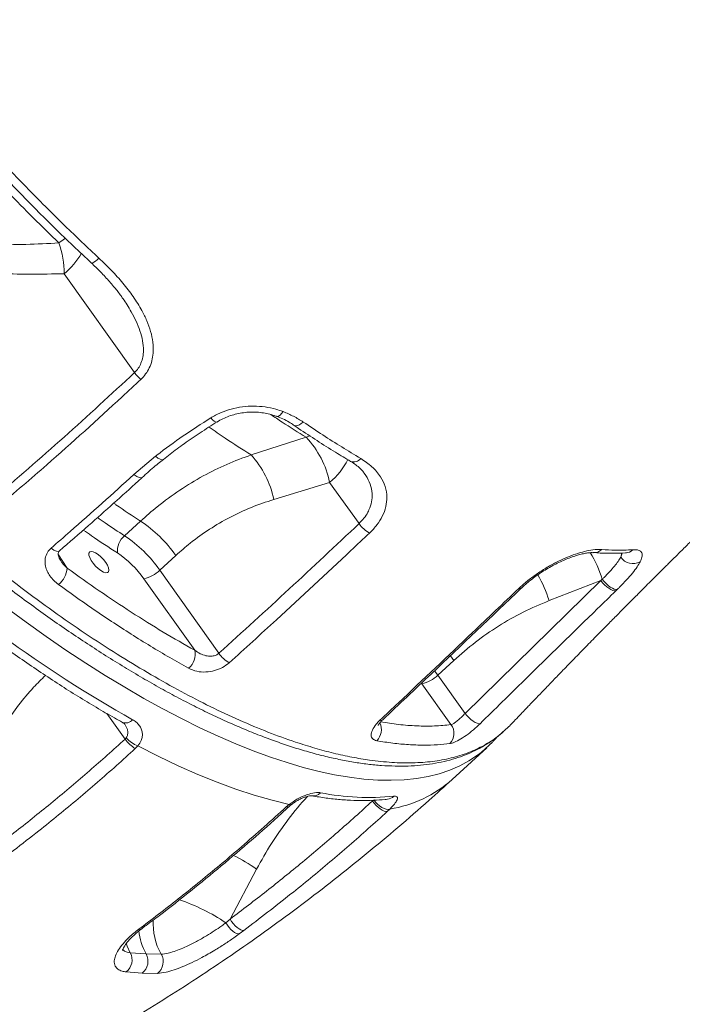
# Model space of a CAD drawing. Units: millimetres. Extents: x -5877 to 24733, y -22298 to 11378.
# Drawn here: x 3388 to 3629, y -14107 to -13747 of the extents above; entities that cross this region are included whole.
import ezdxf

# ---------------------------------------------------------------- set-up
doc = ezdxf.new("R2010")
doc.units = ezdxf.units.MM

msp = doc.modelspace()

# ---------------------------------------------------------------- linework, layer by layer
at = {"color": 7, "linetype": 'Continuous', "lineweight": 15}
for p, q in [((3403.9, -13840.13), (3429.56, -13876.21)), ((3492.24, -13899.81), (3472.11, -13906.23)), ((3429.33, -13913.41), (3437.24, -13906.69)), ((3480.36, -13922.48), (3500.76, -13916.23)), ((3500.76, -13916.23), (3511.48, -13931.3)), ((3431.78, -13930.34), (3425.93, -13935.71)), ((3438.77, -13948.25), (3444.62, -13942.88)), ((3460.36, -13978.6), (3438.77, -13948.25)), ((3432.98, -13951.41), (3451.53, -13977.49)), ((3550.16, -14000.54), (3599.69, -13952.04)), ((3580.8, -13959.38), (3599.69, -13952.04)), ((3599.69, -13952.04), (3600.2, -13951.6)), ((3605.69, -13955.3), (3605.19, -13955.79)), ((3540.21, -13986.54), (3546.05, -13981.18)), ((3550.16, -14000.54), (3540.21, -13986.54)), ((3534.41, -13989.7), (3545.02, -14004.62)), ((3426.11, -14009.9), (3426.56, -14009.39)), ((3430.79, -14012.37), (3429.85, -14013.35)), ((3545.41, -14024.64), (3558.07, -14013.02)), ((3484.95, -14034.64), (3486.04, -14033.71)), ((3522.71, -14035.43), (3521.73, -14036.35)), ((3464.45, -14075.54), (3474.11, -14057.29)), ((3462.9, -14076.91), (3464.45, -14075.54)), ((3431.12, -14079.24), (3432.81, -14077.96)), ((3469.47, -14079.67), (3467.75, -14080.95)), ((3428.02, -14087.81), (3433.78, -14088.26)), ((3433.78, -14088.26), (3439.28, -14088.34)), ((3432.32, -14095.26), (3426.47, -14094.81)), ((3437.91, -14095.34), (3432.32, -14095.26))]:
    msp.add_line(p, q, dxfattribs=at)
at = {"color": 8, "linetype": 'Continuous', "lineweight": 15}
for p, q in [((3493.5, -13899.22), (3492.24, -13899.81)), ((3404.94, -13947.48), (3401.76, -13942.71)), ((3544.81, -13979.51), (3546.05, -13981.18)), ((3540.21, -13986.54), (3539.05, -13984.99)), ((3419.47, -14000.56), (3426.11, -14009.9)), ((3516.2, -14032.24), (3516.38, -14032.49)), ((3516.38, -14032.49), (3516.66, -14032.23))]:
    msp.add_line(p, q, dxfattribs=at)
at = {"color": 8, "linetype": 'Continuous', "lineweight": 15, "flags": 128}
for points in [[(3404.39, -13827.14), (3403.51, -13827.75), (3401.98, -13828.89)], [(3416.59, -13834.48), (3415.93, -13835.06), (3415.31, -13835.55), (3414.77, -13835.91), (3414.33, -13836.15), (3413.99, -13836.24), (3413.78, -13836.19), (3413.77, -13836.18)], [(3481.33, -13892.15), (3481.64, -13892.2), (3482.12, -13892.07), (3482.65, -13891.71), (3483.2, -13891.15), (3483.75, -13890.41)], [(3459.66, -13894.2), (3459.48, -13894.26), (3459.08, -13894.18), (3458.58, -13893.89), (3458, -13893.39), (3457.37, -13892.73)], [(3491.11, -13894.23), (3490.42, -13894.8), (3489.74, -13895.23), (3489.07, -13895.51), (3488.46, -13895.61), (3487.92, -13895.54), (3487.57, -13895.37)], [(3440.08, -13907.85), (3440.05, -13907.87), (3439.58, -13907.99), (3438.92, -13907.83), (3438.12, -13907.39), (3437.24, -13906.69)], [(3432.45, -13914.34), (3432, -13914.54), (3431.26, -13914.46), (3430.35, -13914.08), (3429.33, -13913.41)], [(3402.24, -13941.21), (3401.78, -13941.41), (3401.04, -13941.32), (3400.13, -13940.92), (3399.13, -13940.24)], [(3607.39, -13941.92), (3607.28, -13942.55), (3606.96, -13943.49)], [(3555.98, -14014.8), (3554.75, -14015.74), (3551.6, -14017.84), (3548.21, -14019.68), (3544.59, -14021.24), (3540.74, -14022.53), (3536.68, -14023.55), (3532.4, -14024.28), (3527.91, -14024.75), (3523.22, -14024.93), (3518.34, -14024.84), (3513.26, -14024.47), (3507.99, -14023.82), (3502.55, -14022.89), (3496.93, -14021.69), (3491.15, -14020.22), (3485.21, -14018.47), (3479.12, -14016.45), (3472.89, -14014.17), (3466.53, -14011.62), (3460.04, -14008.82), (3453.43, -14005.75), (3446.71, -14002.43), (3439.88, -13998.86), (3432.97, -13995.04), (3425.97, -13990.99), (3418.89, -13986.7), (3411.75, -13982.18), (3404.55, -13977.43), (3397.29, -13972.47), (3390, -13967.29), (3382.68, -13961.91)], [(3486.04, -14033.71), (3486.45, -14033.85), (3486.75, -14033.82), (3486.81, -14033.78)], [(3428.02, -14087.81), (3426.92, -14085.37), (3426.57, -14084.36)]]:
    msp.add_lwpolyline(points, dxfattribs=at)
at = {"color": 7, "linetype": 'Continuous', "lineweight": 15, "flags": 128}
for points in [[(3419.03, -13945.45), (3419.66, -13946.49), (3420.06, -13947.45), (3420.2, -13948.25), (3420.07, -13948.84), (3419.68, -13949.16), (3419.06, -13949.21), (3418.26, -13948.96), (3417.32, -13948.44), (3416.33, -13947.7), (3415.36, -13946.78), (3414.47, -13945.75), (3413.74, -13944.69), (3413.22, -13943.68), (3412.94, -13942.79), (3412.94, -13942.09), (3413.2, -13941.63), (3413.71, -13941.44), (3414.43, -13941.55), (3415.31, -13941.93), (3416.28, -13942.57), (3417.27, -13943.41), (3418.21, -13944.39), (3419.03, -13945.45)], [(3605.19, -13955.79), (3604.7, -13955.81), (3604.09, -13955.66), (3603.39, -13955.34), (3602.63, -13954.88), (3601.85, -13954.29), (3601.07, -13953.6), (3600.34, -13952.84), (3599.69, -13952.04)], [(3605.69, -13955.3), (3605.2, -13955.32), (3604.6, -13955.18), (3603.9, -13954.87), (3603.14, -13954.42), (3602.36, -13953.83), (3601.59, -13953.15), (3600.86, -13952.4), (3600.2, -13951.6)], [(3555.65, -14004.28), (3555.16, -14004.28), (3554.55, -14004.12), (3553.85, -14003.8), (3553.09, -14003.34), (3552.31, -14002.76), (3551.54, -14002.07), (3550.81, -14001.32), (3550.16, -14000.54)], [(3560.12, -14010.99), (3557.67, -14013.37), (3555.98, -14014.8)], [(3430.79, -14012.37), (3438.22, -14016.14), (3445.53, -14019.6), (3452.69, -14022.75), (3459.7, -14025.59), (3466.56, -14028.11), (3473.23, -14030.3), (3479.73, -14032.17), (3486.04, -14033.71)], [(3516.38, -14032.49), (3517, -14033.3), (3517.7, -14034.07), (3518.45, -14034.77), (3519.2, -14035.37), (3519.94, -14035.85), (3520.63, -14036.18), (3521.24, -14036.35), (3521.73, -14036.35)], [(3516.87, -14032.04), (3517.49, -14032.84), (3518.21, -14033.59), (3519, -14034.25), (3519.82, -14034.79), (3520.63, -14035.19), (3521.41, -14035.44), (3522.11, -14035.52), (3522.71, -14035.43)], [(3464.45, -14075.54), (3465, -14076.4), (3465.64, -14077.22), (3466.32, -14077.98), (3467.03, -14078.62), (3467.72, -14079.13), (3468.38, -14079.49), (3468.97, -14079.67), (3469.47, -14079.67)], [(3462.9, -14076.91), (3463.45, -14077.75), (3464.07, -14078.56), (3464.74, -14079.29), (3465.42, -14079.91), (3466.09, -14080.41), (3466.71, -14080.76), (3467.28, -14080.94), (3467.75, -14080.95)]]:
    msp.add_lwpolyline(points, dxfattribs=at)
at = {"color": 7, "linetype": 'Continuous', "lineweight": 15}
for centre, radius, start, end in [((3366.5, -13840.73), 37.41, 0.9145, 18.4364), ((3440.16, -13868.48), 13.12, 216.0731, 230.881), ((3466.85, -13923.4), 34.66, 11.9407, 42.8857), ((3446.19, -13929.6), 34.91, 11.7729, 42.042), ((3404.26, -13971.36), 49.39, 35.2097, 56.15), ((3521.04, -13924.47), 11.75, 215.5298, 240.8067), ((3430.64, -13941.32), 7.32, 129.9962, 185.3582), ((3398.42, -13976.72), 49.39, 35.2088, 56.1509), ((3402.71, -13972.77), 37.05, 35.2126, 56.1473), ((3611.42, -13940.54), 5.35, 213.4648, 299.9102), ((3396.55, -13947.02), 8.4, 309.0711, 356.8643), ((3430.62, -13940.18), 11.47, 281.8695, 315.3122), ((3654.29, -13600.66), 461.06, 233.7092, 240.7221), ((3444.96, -13978.92), 6.73, 310.3054, 12.3305), ((3469.9, -13972.08), 11.56, 214.3608, 239.8583), ((3532.05, -13978.48), 11.47, 281.8707, 315.3089), ((3540.76, -14007.85), 5.35, 316.3559, 37.1194), ((3435.68, -14003.29), 11.63, 214.6369, 239.9346), ((3433.97, -14003.38), 9.54, 219.0538, 250.5347), ((3515.09, -13938.34), 92.84, 259.0351, 275.6222), ((3423.11, -14090.4), 5.55, 307.286, 27.7544), ((3429.01, -14090.92), 5.46, 307.3054, 29.1869), ((3434.66, -14091.07), 5.37, 307.3124, 30.58)]:
    msp.add_arc(centre, radius, start, end, dxfattribs=at)
at = {"color": 8, "linetype": 'Continuous', "lineweight": 15}
for centre, radius, start, end in [((3384.22, -13817.21), 30.21, 310.6576, 329.3269), ((3484.34, -13896.19), 25.91, 309.3227, 333.0837), ((3509.53, -13905.58), 3.22, 249.5862, 322.4394), ((3559.23, -13964.15), 42.85, 17.0283, 31.3606), ((3597.21, -13937.88), 4.02, 265.9414, 315.0021), ((3608.46, -13937.89), 4.11, 273.549, 314.6191), ((3539.52, -13971.82), 43.12, 16.7698, 30.4337), ((3570.11, -13953.98), 1.03, 250.6825, 309.5876), ((3426.3, -14000.76), 3.25, 249.2412, 320.6347), ((3513.92, -14006.42), 5.72, 314.5091, 25.186), ((3519.45, -14002.02), 1.06, 249.7506, 308.5724), ((3515.4, -13990.78), 45.24, 279.2988, 311.5512), ((3494.72, -14026.74), 3.85, 260.5017, 314.5581), ((3521.36, -14027.7), 4.15, 276.8518, 312.944), ((3485.33, -14033.63), 1.08, 249.4421, 308.1246), ((3431.5, -14120), 75.81, 55.8054, 63.2056), ((3422.16, -14137.67), 73.15, 56.1606, 71.0457), ((3458.48, -14077.35), 22.12, 175.9561, 209.7818), ((3431.48, -14078.11), 1.19, 252.2085, 305.4193), ((3433.19, -14076.9), 1.12, 250.517, 304.121), ((3452.91, -14077.75), 21.83, 185.2997, 208.7742)]:
    msp.add_arc(centre, radius, start, end, dxfattribs=at)
at = {"color": 7, "linetype": 'Continuous', "lineweight": 15}
for points, knots in [([(3254.7, -13823.54), (3262.28, -13817.85), (3277.42, -13806.47), (3305.3, -13785.67), (3338.45, -13761.11), (3377.08, -13732.76), (3416.81, -13703.87), (3457.64, -13674.44), (3495.61, -13647.32), (3529.93, -13623), (3560.47, -13601.49), (3593.9, -13578.09), (3630.29, -13552.81), (3669.67, -13525.65), (3709.34, -13498.52), (3749.26, -13471.41), (3776.07, -13453.38), (3789.47, -13444.36)], [0, 0, 0, 0, 0.045787, 0.091574, 0.166726, 0.241889, 0.31704, 0.395773, 0.474507, 0.530923, 0.587344, 0.64376, 0.714978, 0.786207, 0.857425, 0.928712, 1, 1, 1, 1]), ([(3791.27, -13446.57), (3777.88, -13455.61), (3751.08, -13473.68), (3710.2, -13501.53), (3668.61, -13530.08), (3626.37, -13559.33), (3584.47, -13588.59), (3542.94, -13617.84), (3501.82, -13647.06), (3461.11, -13676.24), (3420.85, -13705.37), (3381.05, -13734.42), (3341.76, -13763.36), (3308.28, -13788.27), (3280.36, -13809.18), (3265.4, -13820.47), (3257.91, -13826.12)], [0, 0, 0, 0, 0.071434, 0.142867, 0.21948, 0.296128, 0.372789, 0.449437, 0.52605, 0.602662, 0.679312, 0.755973, 0.832622, 0.909234, 0.954617, 1, 1, 1, 1]), ([(3566.75, -14004.71), (3567.33, -14004.11), (3568.62, -14002.75), (3570.46, -14000.82), (3572.15, -13999.05), (3574.88, -13996.2), (3578.21, -13992.73), (3582.32, -13988.47), (3586.03, -13984.64), (3589.99, -13980.57), (3594.19, -13976.26), (3598.21, -13972.17), (3601.86, -13968.46), (3605.37, -13964.91), (3609.06, -13961.18), (3612.55, -13957.68), (3615.5, -13954.72), (3617.9, -13952.32), (3620.21, -13950.02), (3622.69, -13947.55), (3625.46, -13944.8), (3628.47, -13941.82), (3632.08, -13938.26), (3636.28, -13934.13), (3641.1, -13929.41), (3645.96, -13924.66), (3650.63, -13920.12), (3654.86, -13916.04), (3658.67, -13912.36), (3662.26, -13908.91), (3665.88, -13905.44), (3669.45, -13902.03), (3673.04, -13898.6), (3676.74, -13895.09), (3680.81, -13891.23), (3685.07, -13887.21), (3689.17, -13883.35), (3692.76, -13879.98), (3695.72, -13877.22), (3698.38, -13874.73), (3701.17, -13872.13), (3704.83, -13868.72), (3709.37, -13864.51), (3714.66, -13859.63), (3719.58, -13855.1), (3723.94, -13851.1), (3727.48, -13847.86), (3730.5, -13845.1), (3732.96, -13842.87), (3735.18, -13840.85), (3737.52, -13838.72), (3740.28, -13836.22), (3743.85, -13832.99), (3748.23, -13829.04), (3753.24, -13824.53), (3758.38, -13819.92), (3763.47, -13815.37), (3768.24, -13811.13), (3772.64, -13807.22), (3776.48, -13803.82), (3779.85, -13800.84), (3782.6, -13798.41), (3785.02, -13796.29), (3787.68, -13793.95), (3791.02, -13791.01), (3795.21, -13787.34), (3800.01, -13783.15), (3808.91, -13775.4), (3817.61, -13767.88), (3825.83, -13760.8), (3829.44, -13757.7), (3832.15, -13755.39), (3833.9, -13753.89), (3835.01, -13752.94), (3836.08, -13752.02), (3837.46, -13750.85), (3839.31, -13749.27), (3841.63, -13747.29), (3844.81, -13744.59), (3848.97, -13741.05), (3854.25, -13736.58), (3858.81, -13732.73), (3861.61, -13730.36), (3862.37, -13729.73)], [0, 0, 0, 0, 0.006661, 0.015094, 0.021334, 0.026257, 0.046573, 0.059564, 0.073291, 0.088726, 0.10442, 0.120613, 0.133627, 0.146272, 0.160219, 0.174001, 0.183965, 0.192207, 0.200175, 0.209175, 0.219209, 0.2302, 0.24167, 0.258098, 0.275289, 0.293165, 0.309843, 0.324783, 0.337664, 0.349867, 0.36236, 0.37535, 0.386808, 0.399531, 0.413525, 0.428788, 0.443302, 0.455515, 0.465416, 0.473395, 0.482555, 0.493559, 0.510437, 0.528216, 0.546578, 0.559595, 0.571666, 0.581658, 0.589563, 0.595972, 0.603551, 0.612624, 0.623196, 0.638621, 0.655492, 0.672181, 0.688659, 0.704923, 0.718312, 0.731128, 0.741963, 0.750703, 0.757528, 0.765116, 0.776158, 0.789478, 0.805086, 0.821759, 0.87397, 0.887183, 0.899027, 0.90783, 0.912499, 0.915376, 0.91822, 0.922513, 0.928255, 0.93545, 0.9441, 0.957819, 0.974115, 0.992999, 1, 1, 1, 1]), ([(3369.51, -13786.57), (3371.75, -13789.04), (3376.23, -13793.98), (3383.07, -13801.28), (3390, -13808.5), (3397.03, -13815.62), (3405.86, -13824.37), (3412.43, -13830.55), (3416.59, -13834.48)], [0, 0, 0, 0, 0.148034, 0.29616, 0.444285, 0.593147, 0.742008, 1, 1, 1, 1]), ([(3365.6, -13791.25), (3368.53, -13794.48), (3374.37, -13800.94), (3383.4, -13810.44), (3392.6, -13819.8), (3398.86, -13825.86), (3401.98, -13828.89)], [0, 0, 0, 0, 0.24869, 0.497382, 0.74869, 1, 1, 1, 1]), ([(3367.22, -13788.79), (3368.96, -13790.71), (3372.82, -13794.99), (3378.9, -13801.52), (3385.44, -13808.38), (3392.06, -13815.15), (3398.73, -13821.81), (3405.46, -13828.34), (3410.48, -13833.13), (3413.26, -13835.7), (3413.78, -13836.17)], [0, 0, 0, 0, 0.116639, 0.258554, 0.400563, 0.542583, 0.684529, 0.826332, 0.967929, 1, 1, 1, 1]), ([(3256.15, -13828.57), (3256.93, -13829.56), (3259.55, -13832.88), (3264.22, -13838.65), (3270.17, -13845.83), (3276.32, -13853.07), (3282.55, -13860.2), (3288.86, -13867.26), (3295.25, -13874.23), (3301.73, -13881.11), (3308.27, -13887.9), (3314.87, -13894.57), (3321.53, -13901.14), (3328.25, -13907.6), (3335.04, -13913.95), (3341.89, -13920.2), (3348.77, -13926.32), (3355.66, -13932.28), (3362.56, -13938.08), (3369.47, -13943.73), (3376.39, -13949.23), (3383.3, -13954.56), (3390.2, -13959.71), (3397.07, -13964.69), (3403.9, -13969.46), (3410.69, -13974.04), (3417.45, -13978.44), (3424.18, -13982.65), (3430.88, -13986.67), (3437.52, -13990.49), (3444.07, -13994.08), (3450.52, -13997.44), (3456.86, -14000.57), (3463.11, -14003.47), (3469.29, -14006.16), (3475.38, -14008.62), (3481.38, -14010.85), (3487.27, -14012.84), (3493.03, -14014.59), (3498.66, -14016.09), (3504.15, -14017.33), (3509.48, -14018.33), (3514.67, -14019.07), (3519.73, -14019.55), (3524.63, -14019.78), (3529.37, -14019.75), (3533.95, -14019.46), (3538.34, -14018.91), (3542.55, -14018.09), (3546.56, -14017.01), (3550.35, -14015.68), (3553.94, -14014.1), (3557.32, -14012.25), (3560.02, -14010.55), (3561.5, -14009.36), (3562, -14008.96)], [0, 0, 0, 0, 0.007844, 0.026285, 0.045923, 0.065263, 0.084609, 0.103927, 0.123149, 0.142453, 0.161687, 0.180884, 0.200075, 0.219289, 0.238551, 0.257893, 0.277312, 0.296552, 0.315815, 0.335107, 0.354418, 0.373735, 0.393041, 0.412325, 0.431595, 0.45079, 0.47005, 0.489413, 0.508837, 0.528281, 0.547692, 0.567025, 0.586259, 0.605489, 0.624842, 0.644267, 0.663743, 0.683247, 0.702755, 0.722239, 0.741674, 0.761019, 0.780424, 0.799854, 0.819288, 0.838698, 0.858056, 0.877332, 0.896493, 0.91559, 0.934369, 0.953141, 0.971855, 0.990479, 1, 1, 1, 1]), ([(3401.98, -13828.89), (3397.97, -13829.1), (3389.94, -13829.52), (3381.89, -13829.57), (3377.87, -13829.6)], [0, 0, 0, 0, 0.499836, 1, 1, 1, 1]), ([(3416.59, -13834.48), (3418.12, -13835.94), (3421.18, -13838.87), (3425.37, -13843.53), (3429.14, -13848.42), (3432.04, -13853.04), (3434.14, -13857.31), (3435.54, -13861.18), (3436.37, -13865.14), (3436.48, -13868.75), (3435.97, -13871.89), (3435.05, -13874.44), (3433.71, -13876.75), (3432.49, -13878.02), (3431.88, -13878.66)], [0, 0, 0, 0, 0.115362, 0.231175, 0.346716, 0.461706, 0.542572, 0.623382, 0.70462, 0.785707, 0.841958, 0.898142, 0.949087, 1, 1, 1, 1]), ([(3413.75, -13836.2), (3414.31, -13836.7), (3416.1, -13838.34), (3418.85, -13841.18), (3421.81, -13844.56), (3423.81, -13847.02), (3424.72, -13848.35), (3424.9, -13848.62)], [0, 0, 0, 0, 0.131814, 0.425182, 0.702987, 0.93869, 1, 1, 1, 1]), ([(3379.01, -13840.07), (3383.16, -13840.18), (3391.45, -13840.4), (3399.75, -13840.22), (3403.9, -13840.13)], [0, 0, 0, 0, 0.4997876, 1, 1, 1, 1]), ([(3377.73, -13922.51), (3386.48, -13914.97), (3403.99, -13899.87), (3421.03, -13884.09), (3429.56, -13876.21)], [0, 0, 0, 0, 0.499868, 1, 1, 1, 1]), ([(3431.88, -13878.66), (3429.62, -13880.77), (3418.29, -13891.33), (3401.04, -13906.9), (3385.81, -13919.98), (3379.93, -13925.03)], [0, 0, 0, 0, 0.133056, 0.66532, 1, 1, 1, 1]), ([(3457.37, -13892.73), (3458.54, -13892.07), (3460.89, -13890.76), (3464.82, -13889.42), (3468.91, -13888.61), (3473.1, -13888.34), (3477.24, -13888.64), (3480.82, -13889.37), (3482.9, -13890.11), (3483.75, -13890.41)], [0, 0, 0, 0, 0.148491, 0.296984, 0.446136, 0.595302, 0.745919, 0.896545, 1, 1, 1, 1]), ([(3459.68, -13894.22), (3459.86, -13894.1), (3460.68, -13893.55), (3462.32, -13892.76), (3464.56, -13891.87), (3466.92, -13891.21), (3469.35, -13890.78), (3471.8, -13890.57), (3474.24, -13890.61), (3476.64, -13890.87), (3478.92, -13891.36), (3480.49, -13891.8), (3481.24, -13892.13), (3481.32, -13892.16)], [0, 0, 0, 0, 0.030396, 0.136118, 0.241895, 0.347841, 0.454061, 0.560748, 0.666685, 0.773212, 0.880422, 0.986747, 1, 1, 1, 1]), ([(3481.36, -13892.1), (3482.12, -13892.4), (3483.75, -13893.06), (3485.84, -13894.15), (3487.07, -13894.98), (3487.59, -13895.33)], [0, 0, 0, 0, 0.337776, 0.71932, 1, 1, 1, 1]), ([(3483.75, -13890.41), (3485.05, -13890.96), (3487.67, -13892.07), (3489.96, -13893.51), (3491.11, -13894.23)], [0, 0, 0, 0, 0.496373, 1, 1, 1, 1]), ([(3437.24, -13906.69), (3437.39, -13906.58), (3440.63, -13904.03), (3447.19, -13899.22), (3453.97, -13894.9), (3457.37, -13892.73)], [0, 0, 0, 0, 0.02376, 0.510857, 1, 1, 1, 1]), ([(3440.09, -13907.87), (3440.9, -13907.23), (3443.37, -13905.26), (3447.85, -13902), (3453.55, -13898.07), (3457.61, -13895.5), (3459.66, -13894.2)], [0, 0, 0, 0, 0.131692, 0.40281, 0.697769, 1, 1, 1, 1]), ([(3487.58, -13895.36), (3488.18, -13895.77), (3491.05, -13897.73), (3496.15, -13901.04), (3502.5, -13905.06), (3506.57, -13907.49), (3508.41, -13908.59)], [0, 0, 0, 0, 0.085717, 0.408214, 0.731222, 1, 1, 1, 1]), ([(3491.11, -13894.23), (3493.5, -13895.82), (3500.56, -13900.53), (3507.5, -13904.75), (3512.09, -13907.54)], [0, 0, 0, 0, 0.337829, 1, 1, 1, 1]), ([(3472.11, -13906.23), (3469.14, -13907.32), (3463.2, -13909.5), (3454.49, -13913.83), (3446, -13918.98), (3438.38, -13924.52), (3433.79, -13928.57), (3431.78, -13930.34)], [0, 0, 0, 0, 0.205918, 0.411828, 0.623357, 0.834876, 1, 1, 1, 1]), ([(3432.48, -13914.36), (3432.93, -13913.94), (3434.78, -13912.22), (3437.31, -13910.05), (3439.47, -13908.36), (3440.09, -13907.88)], [0, 0, 0, 0, 0.1857863, 0.7649361, 1, 1, 1, 1]), ([(3508.41, -13908.59), (3508.44, -13908.61), (3509.16, -13908.99), (3510.34, -13909.85), (3511.89, -13911.15), (3512.92, -13912.24), (3513.34, -13912.88), (3513.45, -13913.06)], [0, 0, 0, 0, 0.0135974, 0.3102488, 0.6032482, 0.8931482, 1, 1, 1, 1]), ([(3512.09, -13907.54), (3513.52, -13908.51), (3516.4, -13910.44), (3519.36, -13913.94), (3521.17, -13917.68), (3521.81, -13921.39), (3521.4, -13925.08), (3520.14, -13928.52), (3518.13, -13931.8), (3516.25, -13933.75), (3515.31, -13934.73)], [0, 0, 0, 0, 0.151841, 0.303554, 0.435873, 0.568041, 0.680648, 0.793162, 0.896597, 1, 1, 1, 1]), ([(3399.13, -13940.24), (3401.45, -13938.21), (3411.59, -13929.38), (3421.61, -13920.36), (3429.33, -13913.41)], [0, 0, 0, 0, 0.229178, 1, 1, 1, 1]), ([(3402.22, -13941.19), (3405.76, -13938.11), (3415.4, -13929.72), (3425.47, -13920.76), (3431.96, -13914.8), (3432.46, -13914.35)], [0, 0, 0, 0, 0.3480342, 0.9504713, 1, 1, 1, 1]), ([(3444.62, -13942.88), (3446.37, -13941.35), (3450.3, -13937.89), (3456.87, -13933.23), (3464.32, -13928.88), (3472.15, -13925.21), (3477.62, -13923.39), (3480.36, -13922.48)], [0, 0, 0, 0, 0.164569, 0.370209, 0.575865, 0.787921, 1, 1, 1, 1]), ([(3460.36, -13978.6), (3468.93, -13970.79), (3486.08, -13955.18), (3503.01, -13939.26), (3511.48, -13931.3)], [0, 0, 0, 0, 0.499973, 1, 1, 1, 1]), ([(3515.31, -13934.73), (3513.06, -13936.86), (3501.78, -13947.49), (3484.74, -13963.32), (3469.84, -13976.85), (3464.1, -13982.07)], [0, 0, 0, 0, 0.133166, 0.66584, 1, 1, 1, 1]), ([(3401.84, -13953.54), (3401.24, -13953.06), (3400.04, -13952.1), (3398.67, -13950.44), (3397.66, -13948.69), (3396.92, -13946.57), (3396.8, -13944.19), (3397.58, -13941.85), (3398.65, -13940.73), (3399.13, -13940.24)], [0, 0, 0, 0, 0.141283, 0.282516, 0.408355, 0.534057, 0.72334, 0.877211, 1, 1, 1, 1]), ([(3402.54, -13944.59), (3402.38, -13944.35), (3402.03, -13943.83), (3401.76, -13943.03), (3401.67, -13942.31), (3401.78, -13941.85), (3401.91, -13941.54), (3402.15, -13941.3), (3402.25, -13941.21)], [0, 0, 0, 0, 0.160851, 0.358729, 0.56271, 0.760379, 0.908113, 1, 1, 1, 1]), ([(3569.76, -13954.95), (3570.75, -13954.06), (3572.72, -13952.27), (3576.09, -13949.75), (3579.65, -13947.46), (3583.32, -13945.42), (3586.98, -13943.72), (3590.53, -13942.35), (3593.84, -13941.38), (3597.19, -13940.71), (3599.01, -13940.71), (3600.05, -13940.72)], [0, 0, 0, 0, 0.1062727, 0.2125527, 0.3192274, 0.4259072, 0.5333271, 0.6407518, 0.7488427, 0.8569403, 1, 1, 1, 1]), ([(3570.77, -13954.78), (3571.24, -13954.34), (3572.28, -13953.36), (3574.09, -13951.87), (3576.12, -13950.35), (3578.26, -13948.9), (3580.47, -13947.54), (3582.71, -13946.3), (3584.94, -13945.19), (3587.13, -13944.23), (3589.22, -13943.43), (3591.17, -13942.8), (3592.94, -13942.33), (3594.5, -13942.03), (3595.71, -13941.89), (3596.54, -13941.86), (3596.82, -13941.89), (3596.93, -13941.9)], [0, 0, 0, 0, 0.058482, 0.129137, 0.200807, 0.272541, 0.344459, 0.417118, 0.488983, 0.561271, 0.633609, 0.704047, 0.774754, 0.843989, 0.909952, 0.967829, 1, 1, 1, 1]), ([(3596.93, -13941.83), (3597.79, -13941.9), (3600.31, -13942.1), (3604.25, -13942.16), (3607.25, -13942.03), (3608.71, -13941.96)], [0, 0, 0, 0, 0.2112106, 0.6145457, 1, 1, 1, 1]), ([(3600.05, -13940.72), (3601.72, -13940.82), (3605.62, -13941.06), (3609.26, -13940.91), (3611.35, -13940.82)], [0, 0, 0, 0, 0.4260771, 1, 1, 1, 1]), ([(3608.71, -13942), (3608.79, -13942), (3609.02, -13941.98), (3609.15, -13942), (3609.1, -13941.99), (3609.1, -13941.99)], [0, 0, 0, 0, 0.306491, 0.91135, 1, 1, 1, 1]), ([(3611.35, -13940.82), (3611.95, -13940.82), (3613.16, -13940.81), (3614.28, -13941.31), (3614.84, -13942.2), (3614.83, -13943.46), (3614.33, -13944.6), (3614.08, -13945.17)], [0, 0, 0, 0, 0.197925, 0.401398, 0.598499, 0.801171, 1, 1, 1, 1]), ([(3600.2, -13951.6), (3600.43, -13951.38), (3601.39, -13950.44), (3602.96, -13948.81), (3604.68, -13946.83), (3606.08, -13945.01), (3606.66, -13944), (3606.96, -13943.49)], [0, 0, 0, 0, 0.071748, 0.300485, 0.535899, 0.764635, 1, 1, 1, 1]), ([(3614.08, -13945.17), (3613.74, -13945.79), (3613.03, -13947.05), (3611.31, -13949.3), (3609.16, -13951.78), (3607.2, -13953.83), (3605.98, -13955.02), (3605.69, -13955.3)], [0, 0, 0, 0, 0.229227, 0.465191, 0.693386, 0.92846, 1, 1, 1, 1]), ([(3404.94, -13947.48), (3408.87, -13950.3), (3416.74, -13955.94), (3428.46, -13963.71), (3440.1, -13971), (3447.72, -13975.32), (3451.53, -13977.49)], [0, 0, 0, 0, 0.248259, 0.496521, 0.748262, 1, 1, 1, 1]), ([(3449.31, -13984.05), (3447.01, -13982.76), (3442.41, -13980.18), (3435.4, -13976.01), (3428.32, -13971.62), (3421.17, -13966.98), (3412.36, -13961.07), (3405.88, -13956.43), (3401.84, -13953.54)], [0, 0, 0, 0, 0.149581, 0.299254, 0.448928, 0.59935, 0.749773, 1, 1, 1, 1]), ([(3519.08, -14003.02), (3521.34, -14000.89), (3532.63, -13990.26), (3549.53, -13974.25), (3564.14, -13960.32), (3569.76, -13954.95)], [0, 0, 0, 0, 0.133258, 0.666291, 1, 1, 1, 1]), ([(3520.11, -14002.85), (3526.03, -13997.26), (3542.95, -13981.29), (3559.8, -13965.22), (3570.75, -13954.77)], [0, 0, 0, 0, 0.350029, 1, 1, 1, 1]), ([(3605.19, -13955.79), (3602.97, -13957.96), (3591.84, -13968.78), (3575.31, -13984.93), (3561.05, -13998.97), (3555.65, -14004.28)], [0, 0, 0, 0, 0.134498, 0.672496, 1, 1, 1, 1]), ([(3546.05, -13981.18), (3548.65, -13978.91), (3553.85, -13974.38), (3562.35, -13968.54), (3571.3, -13963.38), (3577.63, -13960.72), (3580.8, -13959.38)], [0, 0, 0, 0, 0.246167, 0.49233, 0.746164, 1, 1, 1, 1]), ([(3378.05, -13973.46), (3379.25, -13974.34), (3382.76, -13976.88), (3388.53, -13980.94), (3395.36, -13985.58), (3402.15, -13990.03), (3408.89, -13994.29), (3415.58, -13998.33), (3420.99, -14001.48), (3424.17, -14003.25), (3425.15, -14003.8)], [0, 0, 0, 0, 0.075319, 0.218564, 0.361846, 0.505178, 0.648567, 0.792014, 0.935526, 1, 1, 1, 1]), ([(3451.53, -13977.49), (3452.17, -13977.94), (3453.39, -13978.79), (3455.44, -13979.51), (3457.36, -13979.73), (3458.96, -13979.46), (3459.91, -13978.98), (3460.28, -13978.67), (3460.36, -13978.6)], [0, 0, 0, 0, 0.254298, 0.480859, 0.671869, 0.840655, 0.965913, 1, 1, 1, 1]), ([(3464.1, -13982.07), (3463.31, -13982.68), (3461.74, -13983.89), (3458.71, -13985.03), (3455.48, -13985.53), (3452.14, -13985.3), (3450.27, -13984.48), (3449.31, -13984.05)], [0, 0, 0, 0, 0.182316, 0.36506, 0.556792, 0.770054, 1, 1, 1, 1]), ([(3425.13, -14003.8), (3425.27, -14003.88), (3425.64, -14004.09), (3425.91, -14004.36), (3425.97, -14004.44), (3425.99, -14004.47)], [0, 0, 0, 0, 0.293235, 0.769828, 1, 1, 1, 1]), ([(3428.81, -14002.82), (3429.28, -14003.12), (3430.24, -14003.71), (3431.32, -14004.85), (3432.08, -14006.14), (3432.46, -14007.53), (3432.44, -14008.96), (3432.03, -14010.59), (3431.25, -14011.71), (3430.79, -14012.37)], [0, 0, 0, 0, 0.141054, 0.282064, 0.423179, 0.564178, 0.691451, 0.818604, 1, 1, 1, 1]), ([(3517.93, -14010.5), (3517.38, -14010.32), (3516.28, -14009.96), (3515.76, -14008.52), (3516.2, -14006.63), (3517.43, -14004.69), (3518.62, -14003.49), (3519.08, -14003.02)], [0, 0, 0, 0, 0.21702, 0.43311, 0.648205, 0.861952, 1, 1, 1, 1]), ([(3518.45, -14004.96), (3518.45, -14004.96), (3518.44, -14005.01), (3518.48, -14004.86), (3518.7, -14004.48), (3519.12, -14003.9), (3519.6, -14003.34), (3520, -14002.97), (3520.13, -14002.86)], [0, 0, 0, 0, 0.0145545, 0.2179501, 0.4327266, 0.6458951, 0.890388, 1, 1, 1, 1]), ([(3545.02, -14004.62), (3545.18, -14004.56), (3545.6, -14004.42), (3546.53, -14003.83), (3547.73, -14002.87), (3549.01, -14001.72), (3549.78, -14000.93), (3550.16, -14000.54)], [0, 0, 0, 0, 0.141071, 0.35724, 0.572871, 0.786936, 1, 1, 1, 1]), ([(3555.65, -14004.28), (3554.86, -14005.02), (3553.27, -14006.52), (3550.54, -14008.62), (3547.94, -14010.3), (3545.9, -14011.27), (3544.99, -14011.46), (3544.63, -14011.54)], [0, 0, 0, 0, 0.212111, 0.425174, 0.640491, 0.857642, 1, 1, 1, 1]), ([(3562.15, -14008.84), (3562.59, -14008.52), (3563.36, -14007.94), (3564.06, -14007.27), (3564.36, -14006.98)], [0, 0, 0, 0, 0.566707, 1, 1, 1, 1]), ([(3564.54, -14006.71), (3565.22, -14006.18), (3566.01, -14005.57), (3566.64, -14004.8), (3566.73, -14004.69)], [0, 0, 0, 0, 0.862899, 1, 1, 1, 1]), ([(3372.62, -14053.86), (3377.21, -14050.42), (3386.39, -14043.55), (3399.87, -14032.73), (3413.15, -14021.56), (3421.79, -14013.78), (3426.11, -14009.9)], [0, 0, 0, 0, 0.249675, 0.499346, 0.749673, 1, 1, 1, 1]), ([(3544.63, -14011.54), (3543.14, -14011.69), (3540.02, -14012.03), (3534.98, -14012.15), (3529.54, -14011.95), (3523.88, -14011.44), (3519.91, -14010.81), (3517.93, -14010.5)], [0, 0, 0, 0, 0.1845209, 0.3877669, 0.5910096, 0.795505, 1, 1, 1, 1]), ([(3560.31, -14010.75), (3560.77, -14010.29), (3561.31, -14009.76), (3561.77, -14009.17), (3561.83, -14009.09)], [0, 0, 0, 0, 0.873453, 1, 1, 1, 1]), ([(3429.85, -14013.35), (3427.56, -14015.43), (3420.69, -14021.65), (3409.01, -14031.72), (3393.42, -14044.5), (3382.28, -14052.88), (3376.04, -14057.58)], [0, 0, 0, 0, 0.132294, 0.396905, 0.661706, 1, 1, 1, 1]), ([(3158.97, -14204.72), (3162.3, -14204.31), (3170.42, -14203.32), (3183.28, -14201.44), (3197.55, -14199.06), (3211.78, -14196.36), (3225.96, -14193.35), (3240.08, -14190.03), (3254.14, -14186.4), (3268.14, -14182.47), (3282.06, -14178.23), (3295.9, -14173.68), (3309.67, -14168.84), (3323.34, -14163.69), (3336.92, -14158.24), (3350.4, -14152.49), (3363.77, -14146.45), (3377.04, -14140.12), (3390.19, -14133.49), (3403.22, -14126.57), (3416.12, -14119.37), (3428.89, -14111.89), (3441.52, -14104.12), (3454.01, -14096.08), (3466.36, -14087.76), (3478.55, -14079.17), (3490.59, -14070.31), (3502.46, -14061.19), (3514.16, -14051.8), (3525.69, -14042.15), (3536.11, -14033.09), (3542.62, -14027.17), (3545.41, -14024.64)], [0, 0, 0, 0, 0.023412, 0.05703, 0.090657, 0.1243, 0.157958, 0.191636, 0.225333, 0.259053, 0.292795, 0.326563, 0.360356, 0.394177, 0.428027, 0.461907, 0.495817, 0.52976, 0.563735, 0.597744, 0.631787, 0.665865, 0.699978, 0.734127, 0.768313, 0.802534, 0.836792, 0.871086, 0.905417, 0.939783, 0.974186, 1, 1, 1, 1]), ([(3464.45, -14075.54), (3468.9, -14072.15), (3477.8, -14065.39), (3490.88, -14054.78), (3503.77, -14043.86), (3512.18, -14036.28), (3516.38, -14032.49)], [0, 0, 0, 0, 0.24972, 0.499443, 0.749722, 1, 1, 1, 1]), ([(3486.04, -14033.71), (3486.94, -14033.06), (3488.76, -14031.76), (3491.83, -14030.32), (3494.71, -14029.48), (3496.51, -14029.35), (3497.29, -14029.46), (3497.43, -14029.49)], [0, 0, 0, 0, 0.234548, 0.470202, 0.707928, 0.947378, 1, 1, 1, 1]), ([(3486.82, -14033.79), (3487, -14033.65), (3487.52, -14033.23), (3488.52, -14032.57), (3489.75, -14031.88), (3490.98, -14031.32), (3492.08, -14030.92), (3493.02, -14030.66), (3493.68, -14030.56), (3494.09, -14030.54), (3494.11, -14030.55), (3494.12, -14030.55)], [0, 0, 0, 0, 0.068112, 0.19848, 0.330176, 0.462518, 0.591834, 0.704603, 0.823217, 0.921008, 1, 1, 1, 1]), ([(3494.11, -14030.55), (3495.04, -14030.7), (3497.74, -14031.17), (3502.1, -14031.74), (3507.15, -14032.18), (3512.03, -14032.36), (3516.66, -14032.27), (3519.9, -14032.03), (3521.57, -14031.85), (3521.85, -14031.82)], [0, 0, 0, 0, 0.092798, 0.270109, 0.44737, 0.62444, 0.801172, 0.967268, 1, 1, 1, 1]), ([(3524.18, -14030.73), (3524.61, -14030.74), (3525.47, -14030.76), (3525.6, -14031.64), (3524.85, -14033.07), (3523.66, -14034.47), (3522.85, -14035.28), (3522.71, -14035.43)], [0, 0, 0, 0, 0.2395899, 0.4783062, 0.7157482, 0.9513841, 1, 1, 1, 1]), ([(3432.81, -14077.96), (3435.24, -14076.12), (3442.53, -14070.58), (3454.5, -14061.04), (3469.51, -14048.52), (3479.53, -14039.51), (3484.95, -14034.64)], [0, 0, 0, 0, 0.135834, 0.40752, 0.679385, 1, 1, 1, 1]), ([(3433.83, -14077.84), (3435.44, -14076.64), (3440.88, -14072.57), (3450.01, -14065.35), (3461.23, -14056.2), (3472.31, -14046.73), (3480.56, -14039.47), (3485.07, -14035.29), (3485.98, -14034.45)], [0, 0, 0, 0, 0.089672, 0.302648, 0.516239, 0.730576, 0.945784, 1, 1, 1, 1]), ([(3486, -14034.48), (3486.07, -14034.41), (3486.32, -14034.18), (3486.61, -14033.95), (3486.82, -14033.79)], [0, 0, 0, 0, 0.2992904, 1, 1, 1, 1]), ([(3521.73, -14036.35), (3519.44, -14038.43), (3512.57, -14044.66), (3500.91, -14054.74), (3485.82, -14067.19), (3475.21, -14075.29), (3469.47, -14079.67)], [0, 0, 0, 0, 0.135835, 0.40752, 0.679385, 1, 1, 1, 1]), ([(3426.47, -14094.81), (3425.99, -14094.73), (3424.8, -14094.55), (3423.41, -14093.87), (3422.33, -14092.65), (3422.03, -14090.97), (3422.52, -14088.93), (3423.59, -14086.83), (3425.29, -14084.56), (3427.7, -14082), (3429.9, -14080.23), (3431.12, -14079.24)], [0, 0, 0, 0, 0.075862, 0.184733, 0.293603, 0.431375, 0.539857, 0.648334, 0.756449, 0.86456, 1, 1, 1, 1]), ([(3425.16, -14086.95), (3425.16, -14086.96), (3425.16, -14087), (3425.19, -14086.8), (3425.35, -14086.37), (3425.7, -14085.68), (3426.27, -14084.8), (3427.1, -14083.74), (3428.17, -14082.56), (3429.49, -14081.28), (3430.84, -14080.11), (3431.8, -14079.37), (3432.18, -14079.09)], [0, 0, 0, 0, 0.0148309, 0.1116025, 0.2130007, 0.3206354, 0.4342317, 0.5498176, 0.6690949, 0.7933678, 0.9195414, 1, 1, 1, 1]), ([(3432.17, -14079.09), (3432.57, -14078.78), (3433.11, -14078.37), (3433.67, -14077.95), (3433.82, -14077.83)], [0, 0, 0, 0, 0.721768, 1, 1, 1, 1]), ([(3439.28, -14088.34), (3440.07, -14088.27), (3441.44, -14088.14), (3443.99, -14087.39), (3446.51, -14086.45), (3449.25, -14085.22), (3452.36, -14083.64), (3455.55, -14081.82), (3458.67, -14079.86), (3461.04, -14078.26), (3462.39, -14077.28), (3462.9, -14076.91)], [0, 0, 0, 0, 0.1468323, 0.2553445, 0.3638595, 0.4723687, 0.5808777, 0.718784, 0.8272969, 0.9358129, 1, 1, 1, 1]), ([(3467.75, -14080.95), (3467.12, -14081.41), (3465.43, -14082.64), (3462.44, -14084.66), (3458.51, -14087.12), (3454.49, -14089.41), (3450.55, -14091.41), (3447.11, -14092.95), (3443.9, -14094.15), (3440.67, -14095.09), (3438.91, -14095.25), (3437.91, -14095.34)], [0, 0, 0, 0, 0.063818, 0.170244, 0.279816, 0.417371, 0.524394, 0.634516, 0.741912, 0.852379, 1, 1, 1, 1])]:
    msp.add_open_spline(points, degree=3, knots=knots, dxfattribs=at)
at = {"color": 8, "linetype": 'Continuous', "lineweight": 15}
for points, knots in [([(3257.91, -13826.12), (3260.27, -13829.08), (3264.97, -13834.99), (3272.28, -13843.8), (3279.75, -13852.55), (3288.32, -13862.29), (3298.02, -13872.92), (3308.9, -13884.35), (3320.07, -13895.62), (3331.52, -13906.69), (3343.22, -13917.51), (3354.9, -13927.84), (3366.52, -13937.65), (3378.05, -13946.94), (3389.68, -13955.86), (3401.36, -13964.36), (3413.06, -13972.39), (3424.52, -13979.78), (3435.71, -13986.51), (3446.58, -13992.6), (3457.34, -13998.15), (3467.93, -14003.1), (3478.31, -14007.43), (3487.44, -14010.74), (3495.38, -14013.23), (3502.26, -14015.07), (3508.92, -14016.54), (3516.05, -14017.73), (3523.51, -14018.5), (3531.17, -14018.66), (3538.41, -14018.14), (3545.19, -14016.9), (3551.49, -14014.95), (3557.13, -14012.29), (3561.5, -14009.55), (3563.74, -14007.47), (3564.54, -14006.71)], [0, 0, 0, 0, 0.02292, 0.04584, 0.06891, 0.091981, 0.123418, 0.154879, 0.186316, 0.218664, 0.25104, 0.283388, 0.314827, 0.346289, 0.377728, 0.410081, 0.442461, 0.474814, 0.506223, 0.537656, 0.569065, 0.601389, 0.633741, 0.666066, 0.689609, 0.713151, 0.736859, 0.760568, 0.791859, 0.823175, 0.854466, 0.886667, 0.918894, 0.951095, 0.982385, 1, 1, 1, 1]), ([(3429.56, -13876.21), (3430.03, -13875.7), (3431, -13874.66), (3432.01, -13872.71), (3432.64, -13870.51), (3432.89, -13867.76), (3432.57, -13864.54), (3431.61, -13860.96), (3430.19, -13857.42), (3428.11, -13853.46), (3426.33, -13850.52), (3425.03, -13848.8), (3424.9, -13848.63)], [0, 0, 0, 0, 0.069353, 0.141616, 0.221024, 0.30292, 0.422881, 0.546159, 0.670874, 0.796899, 0.978819, 1, 1, 1, 1]), ([(3479.28, -13891.5), (3480.65, -13892.42), (3485.02, -13895.36), (3489.3, -13898), (3492.24, -13899.81)], [0, 0, 0, 0, 0.313386, 1, 1, 1, 1]), ([(3472.11, -13906.23), (3468.96, -13904.24), (3463.88, -13901.02), (3458.72, -13897.44), (3456.75, -13896.08)], [0, 0, 0, 0, 0.618399, 1, 1, 1, 1]), ([(3511.48, -13931.3), (3512.11, -13930.65), (3513.38, -13929.33), (3514.48, -13927.59), (3515.45, -13925.59), (3516.16, -13923.31), (3516.35, -13920.14), (3515.61, -13916.88), (3514.58, -13914.45), (3513.59, -13913.29), (3513.42, -13913.09)], [0, 0, 0, 0, 0.116582, 0.236807, 0.281086, 0.432662, 0.590636, 0.772295, 0.961265, 1, 1, 1, 1]), ([(3421.93, -13923.8), (3422.21, -13924), (3425.52, -13926.32), (3428.79, -13928.42), (3431.78, -13930.34)], [0, 0, 0, 0, 0.086487, 1, 1, 1, 1]), ([(3425.93, -13935.71), (3423.56, -13934.18), (3420.28, -13932.07), (3416.94, -13929.73), (3416.02, -13929.08)], [0, 0, 0, 0, 0.721908, 1, 1, 1, 1]), ([(3410.88, -13933.63), (3411.86, -13934.32), (3416.05, -13937.28), (3420.18, -13939.95), (3423.35, -13942)], [0, 0, 0, 0, 0.233648, 1, 1, 1, 1]), ([(3606.96, -13943.49), (3607.2, -13943.02), (3607.5, -13942.46), (3607.51, -13942.07), (3607.52, -13942)], [0, 0, 0, 0, 0.824597, 1, 1, 1, 1]), ([(3402.52, -13944.59), (3402.54, -13944.62), (3403.11, -13945.71), (3404.04, -13946.6), (3404.94, -13947.48)], [0, 0, 0, 0, 0.023425, 1, 1, 1, 1]), ([(3373.67, -14020.39), (3375.07, -14017.47), (3377.7, -14011.95), (3382.29, -14004.35), (3387.22, -13997.41), (3392.13, -13991.46), (3395.61, -13988.08), (3397.06, -13986.67)], [0, 0, 0, 0, 0.230914, 0.435048, 0.639171, 0.848987, 1, 1, 1, 1]), ([(3519.38, -14003.62), (3521.57, -14003.97), (3526.11, -14004.68), (3532.63, -14005.14), (3539.05, -14005.2), (3543.03, -14004.81), (3545.02, -14004.62)], [0, 0, 0, 0, 0.2343772, 0.4880197, 0.74401, 1, 1, 1, 1]), ([(3426.56, -14009.39), (3426.76, -14009.01), (3427.21, -14008.15), (3427.13, -14007.1), (3426.82, -14005.81), (3426.37, -14005.1), (3425.98, -14004.48)], [0, 0, 0, 0, 0.2356104, 0.5375757, 0.5914992, 1, 1, 1, 1]), ([(3474.11, -14057.29), (3475.86, -14054.15), (3479.37, -14047.86), (3485.64, -14039.12), (3490.11, -14033.39), (3492.69, -14030.8), (3492.74, -14030.75)], [0, 0, 0, 0, 0.327678, 0.655351, 0.993234, 1, 1, 1, 1]), ([(3425.29, -14086.56), (3425.41, -14086.72), (3425.76, -14087.19), (3426.71, -14087.61), (3427.64, -14087.75), (3428.02, -14087.81)], [0, 0, 0, 0, 0.235302, 0.686125, 1, 1, 1, 1])]:
    msp.add_open_spline(points, degree=3, knots=knots, dxfattribs=at)

doc.saveas('drawing.dxf')
